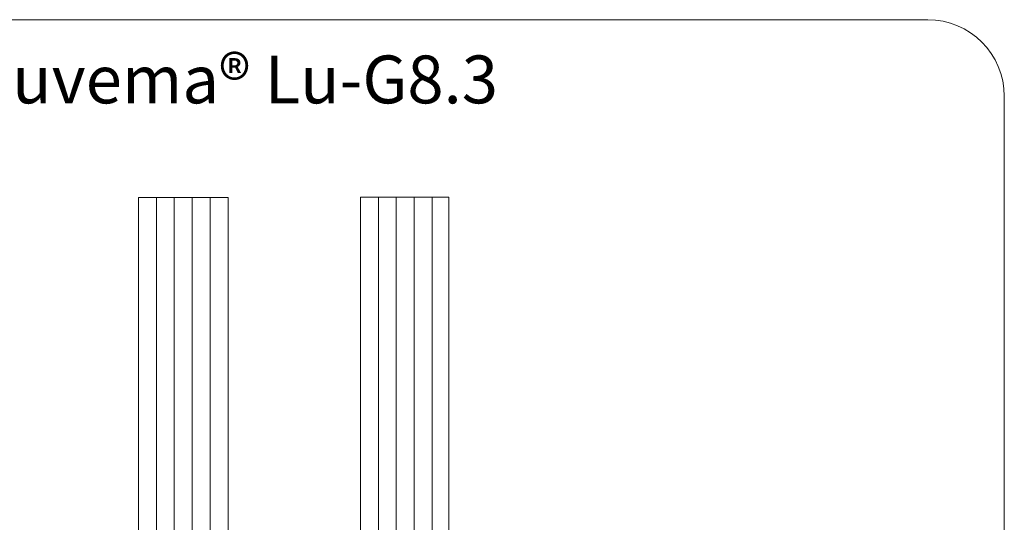
# Model space of a CAD drawing. Units: millimetres. Extents: x 193 to 370, y 151 to 232.
# Drawn here: x 221 to 273, y 205 to 231 of the extents above; entities that cross this region are included whole.
import ezdxf

# ---------------------------------------------------------------- set-up
doc = ezdxf.new("R2010")
doc.units = ezdxf.units.MM
doc.layers.get('0').update_dxf_attribs({"lineweight": 35})
doc.layers.add('AFBEELDINGEN', color=150, linetype='Continuous')
doc.styles.add('Luvema', font='TAHOMA.TTF')

msp = doc.modelspace()

# ---------------------------------------------------------------- linework, layer by layer
at = {"layer": 'AFBEELDINGEN', "color": 7, "lineweight": 0}
for p, q in [((268.82, 231.464), (196.926, 231.464)), ((272.82, 155.27), (272.82, 227.464)), ((227.604, 222.178), (227.604, 185.943)), ((232.274, 222.178), (227.604, 222.178)), ((228.531, 185.943), (228.531, 222.178)), ((229.468, 185.943), (229.468, 222.178)), ((230.406, 185.943), (230.406, 222.178)), ((231.343, 185.943), (231.343, 222.178)), ((232.281, 185.943), (232.281, 222.178)), ((239.188, 185.943), (239.188, 222.197)), ((243.801, 222.197), (239.189, 222.197)), ((240.126, 185.943), (240.126, 222.197)), ((241.063, 185.943), (241.063, 222.197)), ((242.001, 185.943), (242.001, 222.197)), ((242.938, 185.943), (242.938, 222.197)), ((243.801, 185.943), (243.801, 222.197))]:
    msp.add_line(p, q, dxfattribs=at)
msp.add_arc((268.82, 227.464), 4, 0, 90, dxfattribs=at)

# ---------------------------------------------------------------- texts
at = {"lineweight": 0, "insert": (219.141, 229.592), "char_height": 2.5, "width": 43.74624, "attachment_point": 1, "style": 'Luvema'}
msp.add_mtext('Luvema® Lu-G8.3', dxfattribs=at)

doc.saveas('drawing.dxf')
